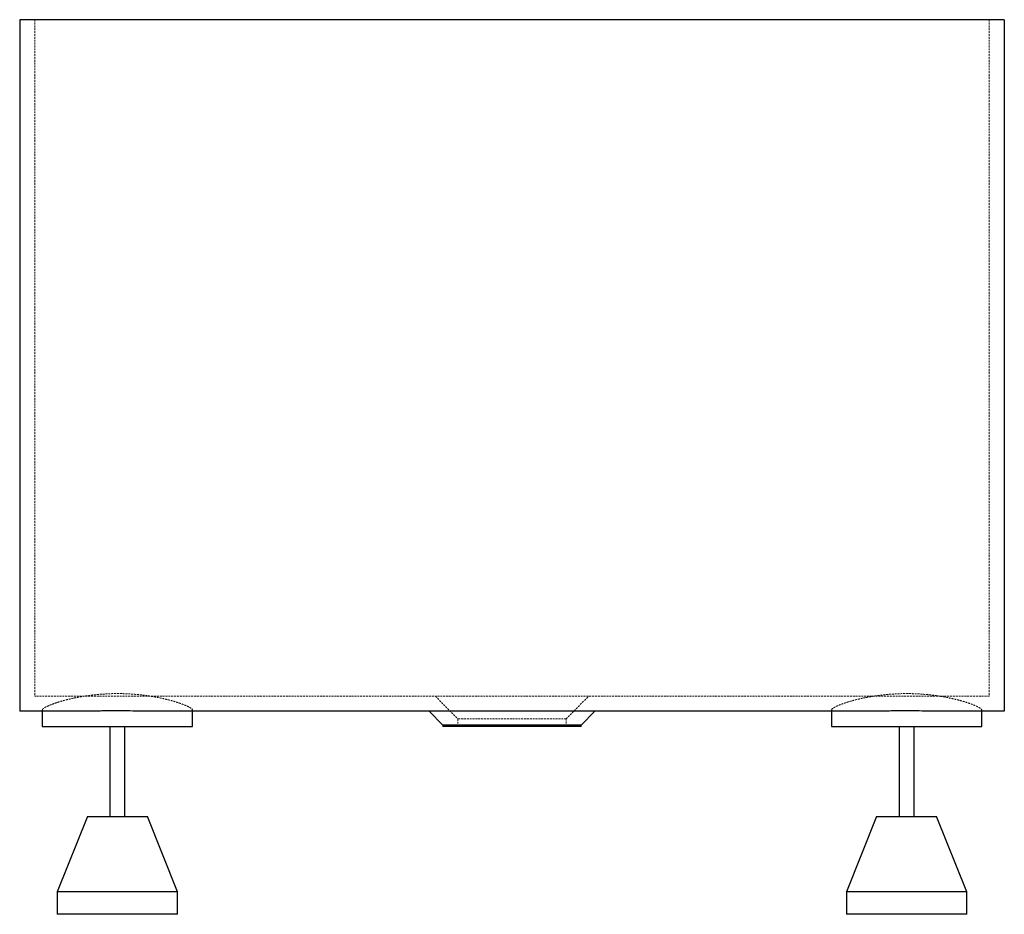
# Paper-space layout '_Links' of a CAD drawing. Units: millimetres. Extents: x -328 to 328, y -595 to 0.
import ezdxf

# ---------------------------------------------------------------- set-up
doc = ezdxf.new("R2010")
doc.units = ezdxf.units.MM
doc.linetypes.add('HIDDEN', pattern=[1.905, 1.27, -0.635])

psp = doc.layouts.new('_Links')

# ---------------------------------------------------------------- linework, layer by layer
at = {"color": 7, "linetype": 'Continuous', "lineweight": 25}
for p, q in [((327.5, 0), (-327.5, 0)), ((-327.5, 0), (-327.5, -460)), ((327.5, 0), (327.5, -460)), ((-293.34, -460), (-327.5, -460)), ((-312.5, -459.1), (-312.5, -470)), ((231.66, -460), (-231.66, -460)), ((-212.5, -470), (-212.5, -459.08)), ((-55.14, -460), (-46, -469.14)), ((46, -469.14), (55.14, -460)), ((212.5, -459.1), (212.5, -470)), ((327.5, -460), (293.34, -460)), ((312.5, -470), (312.5, -459.08)), ((-312.5, -470), (-212.5, -470)), ((-267.5, -470), (-267.5, -530)), ((-257.5, -530), (-257.5, -470)), ((-46, -469.14), (-46, -470)), ((46, -469.14), (-46, -469.14)), ((46, -470), (-46, -470)), ((46, -470), (46, -469.14)), ((212.5, -470), (312.5, -470)), ((257.5, -470), (257.5, -530)), ((267.5, -530), (267.5, -470)), ((-282.5, -530), (-302.5, -580)), ((-282.5, -530), (-242.5, -530)), ((-222.5, -580), (-242.5, -530)), ((242.5, -530), (222.5, -580)), ((242.5, -530), (282.5, -530)), ((302.5, -580), (282.5, -530)), ((-302.5, -580), (-302.5, -595)), ((-222.5, -580), (-302.5, -580)), ((-222.5, -595), (-222.5, -580)), ((222.5, -580), (222.5, -595)), ((302.5, -580), (222.5, -580)), ((302.5, -595), (302.5, -580)), ((-222.5, -595), (-302.5, -595)), ((302.5, -595), (222.5, -595))]:
    psp.add_line(p, q, dxfattribs=at)
at = {"color": 7, "linetype": 'HIDDEN', "lineweight": 18}
for p, q in [((-317.5, 0), (-317.5, -450)), ((317.5, 0), (317.5, -450)), ((317.5, -450), (-317.5, -450)), ((-51, -450), (-36, -465)), ((36, -465), (51, -450)), ((36, -465), (-36, -465)), ((-36, -465), (-36, -470)), ((36, -470), (36, -465))]:
    psp.add_line(p, q, dxfattribs=at)
for points in [[(-216.41, -460), (-215.61, -460), (-214.93, -459.97), (-213.81, -459.86), (-213.38, -459.78), (-212.99, -459.63), (-212.92, -459.6), (-212.79, -459.54), (-212.74, -459.5), (-212.6, -459.39), (-212.54, -459.31), (-212.46, -459.04), (-212.54, -458.84), (-212.83, -458.48), (-212.96, -458.35), (-213.29, -458.09), (-213.48, -457.95), (-214.16, -457.51), (-214.73, -457.19), (-216.09, -456.52), (-216.89, -456.17), (-218.26, -455.61), (-218.75, -455.42), (-219.78, -455.04), (-220.32, -454.84), (-222.01, -454.26), (-223.23, -453.87), (-225.87, -453.08), (-227.28, -452.69), (-229.54, -452.12), (-230.32, -451.93), (-231.91, -451.56), (-232.73, -451.38), (-235.21, -450.85), (-236.94, -450.52), (-240.52, -449.9), (-242.38, -449.62), (-245.27, -449.25), (-246.25, -449.13), (-248.21, -448.92), (-249.2, -448.82), (-252.18, -448.56), (-254.2, -448.43), (-257.27, -448.3), (-258.3, -448.26), (-260.37, -448.22), (-261.42, -448.21), (-264.54, -448.2), (-266.6, -448.25), (-270.68, -448.43), (-272.71, -448.56), (-275.21, -448.77), (-275.71, -448.82), (-276.71, -448.91), (-277.21, -448.97), (-278.69, -449.12), (-279.66, -449.24), (-282.53, -449.61), (-284.39, -449.89), (-287.08, -450.35), (-287.97, -450.51), (-289.71, -450.84), (-290.56, -451.01), (-293.08, -451.55), (-294.67, -451.92), (-297.66, -452.68), (-299.08, -453.07), (-301.06, -453.66), (-301.7, -453.85), (-302.94, -454.25), (-303.53, -454.45), (-305.23, -455.03), (-306.25, -455.42), (-308.07, -456.15), (-308.87, -456.51), (-309.91, -457.01), (-310.23, -457.18), (-310.8, -457.5), (-311.06, -457.65), (-311.73, -458.09), (-312.06, -458.35), (-312.36, -458.71), (-312.43, -458.82), (-312.5, -459.03), (-312.51, -459.13), (-312.43, -459.4), (-312.25, -459.55), (-311.63, -459.78), (-311.2, -459.86), (-310.36, -459.95), (-310.05, -459.97), (-309.36, -459.99), (-308.99, -460), (-308.59, -460)], [(308.59, -460), (309.39, -460), (310.07, -459.97), (311.19, -459.86), (311.62, -459.78), (312.01, -459.63), (312.08, -459.6), (312.21, -459.54), (312.26, -459.5), (312.4, -459.39), (312.46, -459.31), (312.54, -459.04), (312.46, -458.84), (312.17, -458.48), (312.04, -458.35), (311.71, -458.09), (311.52, -457.95), (310.84, -457.51), (310.27, -457.19), (308.91, -456.52), (308.11, -456.17), (306.74, -455.61), (306.25, -455.42), (305.22, -455.04), (304.68, -454.84), (302.99, -454.26), (301.77, -453.87), (299.13, -453.08), (297.72, -452.69), (295.46, -452.12), (294.68, -451.93), (293.09, -451.56), (292.27, -451.38), (289.79, -450.85), (288.06, -450.52), (284.48, -449.9), (282.62, -449.62), (279.73, -449.25), (278.75, -449.13), (276.79, -448.92), (275.8, -448.82), (272.82, -448.56), (270.8, -448.43), (267.73, -448.3), (266.7, -448.26), (264.63, -448.22), (263.58, -448.21), (260.46, -448.2), (258.4, -448.25), (254.32, -448.43), (252.29, -448.56), (249.79, -448.77), (249.29, -448.82), (248.29, -448.91), (247.79, -448.97), (246.31, -449.12), (245.34, -449.24), (242.47, -449.61), (240.61, -449.89), (237.92, -450.35), (237.03, -450.51), (235.29, -450.84), (234.44, -451.01), (231.92, -451.55), (230.33, -451.92), (227.34, -452.68), (225.92, -453.07), (223.94, -453.66), (223.3, -453.85), (222.06, -454.25), (221.47, -454.45), (219.77, -455.03), (218.75, -455.42), (216.93, -456.15), (216.13, -456.51), (215.09, -457.01), (214.77, -457.18), (214.2, -457.5), (213.94, -457.65), (213.27, -458.09), (212.94, -458.35), (212.64, -458.71), (212.57, -458.82), (212.5, -459.03), (212.49, -459.13), (212.57, -459.4), (212.75, -459.55), (213.37, -459.78), (213.8, -459.86), (214.64, -459.95), (214.95, -459.97), (215.64, -459.99), (216.01, -460), (216.41, -460)]]:
    psp.add_open_spline(points, degree=3, knots=[0, 0, 0, 0, 0.03125, 0.03125, 0.0625, 0.0625, 0.070313, 0.070313, 0.078125, 0.078125, 0.09375, 0.09375, 0.125, 0.125, 0.140625, 0.140625, 0.15625, 0.15625, 0.1875, 0.1875, 0.21875, 0.21875, 0.234375, 0.234375, 0.25, 0.25, 0.28125, 0.28125, 0.3125, 0.3125, 0.328125, 0.328125, 0.34375, 0.34375, 0.375, 0.375, 0.40625, 0.40625, 0.421875, 0.421875, 0.4375, 0.4375, 0.46875, 0.46875, 0.484375, 0.484375, 0.5, 0.5, 0.53125, 0.53125, 0.5625, 0.5625, 0.570313, 0.570313, 0.578125, 0.578125, 0.59375, 0.59375, 0.625, 0.625, 0.640625, 0.640625, 0.65625, 0.65625, 0.6875, 0.6875, 0.71875, 0.71875, 0.734375, 0.734375, 0.75, 0.75, 0.78125, 0.78125, 0.8125, 0.8125, 0.828125, 0.828125, 0.84375, 0.84375, 0.875, 0.875, 0.890625, 0.890625, 0.90625, 0.90625, 0.9375, 0.9375, 0.96875, 0.96875, 0.984375, 0.984375, 1, 1, 1, 1], dxfattribs=at)
at = {"color": 7, "linetype": 'Continuous', "lineweight": 25}
for points in [[(-231.66, -460), (-233.85, -460), (-236.16, -459.98), (-239.8, -459.94), (-241.04, -459.92), (-242.94, -459.89), (-243.58, -459.89), (-244.88, -459.87), (-245.53, -459.86), (-248.82, -459.82), (-251.5, -459.79), (-255.58, -459.75), (-256.95, -459.74), (-259.02, -459.74), (-259.71, -459.73), (-261.11, -459.73), (-261.81, -459.73), (-265.29, -459.73), (-268.04, -459.74), (-272.12, -459.77), (-273.47, -459.79), (-275.49, -459.81), (-276.15, -459.82), (-277.49, -459.83), (-278.15, -459.84), (-281.45, -459.89), (-283.98, -459.92), (-287.61, -459.96), (-288.79, -459.98), (-290.53, -459.99), (-291.1, -459.99), (-292.23, -460), (-292.79, -460), (-293.34, -460)], [(293.34, -460), (291.15, -460), (288.84, -459.98), (285.2, -459.94), (283.96, -459.92), (282.06, -459.89), (281.42, -459.89), (280.12, -459.87), (279.47, -459.86), (276.18, -459.82), (273.5, -459.79), (269.42, -459.75), (268.05, -459.74), (265.98, -459.74), (265.29, -459.73), (263.89, -459.73), (263.19, -459.73), (259.71, -459.73), (256.96, -459.74), (252.88, -459.77), (251.53, -459.79), (249.51, -459.81), (248.85, -459.82), (247.51, -459.83), (246.85, -459.84), (243.55, -459.89), (241.02, -459.92), (237.39, -459.96), (236.21, -459.98), (234.47, -459.99), (233.9, -459.99), (232.77, -460), (232.21, -460), (231.66, -460)]]:
    psp.add_open_spline(points, degree=3, knots=[0, 0, 0, 0, 0.125, 0.125, 0.1875, 0.1875, 0.21875, 0.21875, 0.25, 0.25, 0.375, 0.375, 0.4375, 0.4375, 0.46875, 0.46875, 0.5, 0.5, 0.625, 0.625, 0.6875, 0.6875, 0.71875, 0.71875, 0.75, 0.75, 0.875, 0.875, 0.9375, 0.9375, 0.96875, 0.96875, 1, 1, 1, 1], dxfattribs=at)

doc.saveas('drawing.dxf')
